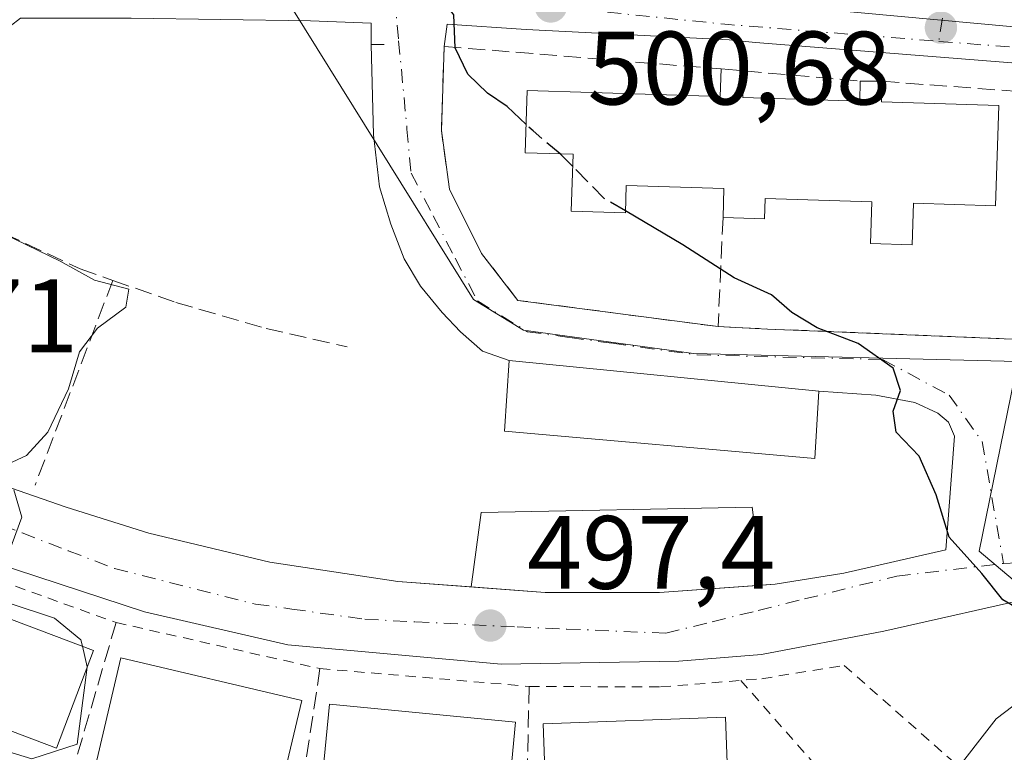
# Model space of a CAD drawing. Units: metres. Extents: x 645214 to 648681, y 4718386 to 4720772.
# Drawn here: x 647706 to 647800, y 4720197 to 4720267 of the extents above; entities that cross this region are included whole.
import ezdxf

# ---------------------------------------------------------------- set-up
doc = ezdxf.new("R2010")
doc.units = ezdxf.units.M
doc.header["$MEASUREMENT"] = 0
for name, pattern in [('DGN Style 2', [1.6480167562047852, 0.988810053722871, -0.6592067024819142]), ('DGN Style 3', [2.307223458686699, 1.648016756204785, -0.6592067024819142]), ('DGN Style 4', [2.6384748266838614, 1.318413404963828, -0.6592067024819142, 0.001648016756204785, -0.6592067024819142])]:
    doc.linetypes.add(name, pattern=pattern)
for name, color, linetype, lineweight in [('Alambrada', 7, 'DGN Style 2', 0), ('Curva de nivel maestra', 30, 'Continuous', 30), ('Curva de nivel maestra oculto', 30, 'DGN Style 3', 30), ('Curva de nivel normal', 30, 'Continuous', 0), ('Edificación Cxs', 1, 'Continuous', 13), ('Elemento construido', 1, 'Continuous', 0), ('Explanada', 7, 'Continuous', 0), ('Explanada Cxs', 7, 'Continuous', 0), ('Muro lineal', 1, 'DGN Style 3', 13), ('Núcleo urbano CxS', 7, 'Continuous', 0), ('Prado CxS', 92, 'Continuous', 0), ('Punto de cota en terreno', 7, 'Continuous', 0), ('Rótulo de punto de cota en terreno', 7, 'Continuous', 0), ('Valla', 7, 'DGN Style 2', 0), ('Vía urbana Cxs', 4, 'Continuous', 0), ('Vía urbana eje', 4, 'DGN Style 4', 0)]:
    doc.layers.add(name, color=color, linetype=linetype, lineweight=lineweight)
doc.styles.add('Style-Arial', font='txt')

# ---------------------------------------------------------------- blocks, each defined once
blk = doc.blocks.new('5PATER')
at = {"layer": 'Prado CxS', "linetype": 'Continuous', "lineweight": 0}
h = blk.add_hatch(color=51, dxfattribs=at)
edge = h.paths.add_edge_path()
edge.add_ellipse((0, 0), major_axis=(-0.1095731443231308, -0.1110710700762829), ratio=0.9994222409660322, start_angle=0, end_angle=360)
blk = doc.blocks.new('*U54')
at = {"layer": 'Vía urbana Cxs', "color": 4, "linetype": 'Continuous', "lineweight": 0}
for points in [[(647804.2202000003, 4720211.869100001, 501.7194000000018), (647788.8743000004, 4720208.429500001, 500.020399999994), (647777.1003999999, 4720206.180500001, 498.7611000000034), (647769.1628000002, 4720205.519099999, 499.0252000000037), (647752.0972999996, 4720205.2545, 498.3754999999946), (647731.5919000005, 4720207.1066, 497.0721999999951), (647717.8335999995, 4720210.2816, 496.8027000000002), (647701.2971000001, 4720215.705600001, 496.0100999999996), (647690.0524000004, 4720221.1295, 495.0075999999972), (647684.4960000003, 4720224.436799999, 494.8934000000008), (647680.2001999998, 4720226.780099999, 494.1490000000049), (647678.6801000005, 4720227.280099999, 493.8469999999944), (647677.4101, 4720227.030099999, 493.9245999999985), (647673.8701, 4720222.7301, 494.1181999999972), (647673.3640000002, 4720222.124399999, 493.9741000000067), (647659.6901000004, 4720205.7601, 492.2213999999949), (647652.0900999998, 4720196.4001, 491.8080999999948), (647651.8400999998, 4720195.380100001, 491.8163000000059), (647673.1601, 4720185.0601, 492.5426000000007), (647661.7401000002, 4720187.3101, 492.1821000000054), (647651.5301000001, 4720188.5101, 491.7805999999982), (647641.5632999997, 4720189.2467, 491.3677000000025), (647640.4200999998, 4720189.220100001, 491.3233000000037), (647608.8601000002, 4720190.370100001, 490.4318999999959)], [(647702.6200000001, 4720222.9816, 495.1612000000023), (647710.2929999996, 4720220.3358, 495.5915999999997), (647718.2303999999, 4720217.8222, 496.1049000000058), (647729.8721000003, 4720215.0441, 496.4159000000073), (647742.1753000002, 4720213.192, 497.3058000000019), (647756.3305000003, 4720212.1337, 498.1052000000054), (647767.3107000003, 4720212.1337, 498.4281000000047), (647778.4233999997, 4720212.927400001, 498.9146000000038), (647785.0378999999, 4720213.9858, 499.3331000000035), (647794.8274999997, 4720216.2347, 500.0290999999997), (647795.6445000004, 4720227.148700001, 501.0117999999929), (647795.0828, 4720228.498600001, 501.0546000000032), (647794.0509000003, 4720229.3717, 501.067200000005), (647791.8284, 4720230.4036, 500.8457000000053), (647788.0979000004, 4720231.117900001, 500.1382000000012), (647782.6129999999, 4720231.492500001, 499.4591999999975), (647752.8552000001, 4720234.4517, 498.8193000000028), (647750.3152000001, 4720235.3248, 498.6343999999954), (647748.2041999997, 4720237.1809, 498.6181999999972), (647746.4259000003, 4720239.055500001, 498.6836999999941), (647744.3620999996, 4720241.5955, 498.914499999999), (647742.7746000001, 4720244.2149, 499.1408999999985), (647741.5045999996, 4720247.548599999, 499.2130999999936), (647740.3934000004, 4720251.1205, 499.1947999999975), (647739.8377, 4720256.121099999, 499.7590000000055), (647739.6001000004, 4720264.8201, 499.8368000000046), (647739.6001000004, 4720266.850099999, 499.6184999999969), (647733.7801000001, 4720267.100099999, 499.2035000000033), (647716.5602000002, 4720267.350099999, 498.304999999993)], [(647808.4201999997, 4720262.460100001, 504.0234000000055), (647776.5201000003, 4720264.9901, 502.3935000000056), (647773.9901999999, 4720265.2501, 502.459400000007), (647754.5000999998, 4720266.2601, 501.4875000000029), (647746.9001000002, 4720266.770099999, 501.4765000000043), (647746.6201, 4720264.630100001, 503.6432999999961), (647746.3501000004, 4720256.550100001, 505.5703999999969), (647747.1201, 4720250.9001, 500.8706999999995), (647750.2202000003, 4720244.720100001, 499.8515000000043), (647753.7100999998, 4720240.220100001, 499.5032999999967), (647772.9401000004, 4720237.690099999, 500.875), (647777.6901000004, 4720237.460100001, 500.9900999999954), (647780.9710999997, 4720237.326500001, 500.7001000000019), (647802.0000999998, 4720236.470100001, 504.1704000000027)]]:
    blk.add_polyline3d(points, dxfattribs=at)

msp = doc.modelspace()

# ---------------------------------------------------------------- linework, layer by layer
at = {"layer": 'Alambrada', "color": 7, "linetype": 'DGN Style 2', "lineweight": 0}
msp.add_polyline3d([(647734.6901000004, 4720204.8201, 498.5359999999928), (647754.7801000001, 4720203.110099999, 499.2780999999959), (647767.4200999998, 4720203.050100001, 499.6705999999977), (647777.1501000002, 4720203.850099999, 498.946100000001), (647785.0601000005, 4720205.130100001, 499.3147000000026), (647795.4801000003, 4720195.9101, 499.9753000000055), (647794.0301000001, 4720194.860099999, 499.6719000000012), (647791.2401000002, 4720192.880100001, 498.9389999999985), (647773.9600999998, 4720175.550100001, 498.0938000000024), (647740.8501000004, 4720172.4101, 495.4045999999944), (647719.7301000003, 4720178.5101, 494.8193000000028), (647697.8201000001, 4720183.6501, 493.8882000000012), (647669.5301000001, 4720195.710100001, 493.110799999995), (647656.7200999996, 4720198.970100001, 492.0050000000047), (647666.0900999998, 4720210.5001, 493.2060999999958), (647673.8101000005, 4720220.3301, 494.9256000000024), (647678.3101000005, 4720225.1601, 494.923299999995), (647696.1401000004, 4720216.090100001, 496.5258999999933), (647715.1001000004, 4720209.2501, 497.5678999999946), (647734.6901000004, 4720204.8201, 498.5359999999928)], dxfattribs=at)
at = {"layer": 'Curva de nivel maestra', "color": 30, "linetype": 'Continuous', "lineweight": 30, "elevation": 500, "flags": 128}
for points in [[(647754.4912999999, 4720257.131300001), (647752.6600000003, 4720258.860099999), (647750.7699999996, 4720260.120100001), (647748.9000000004, 4720261.960100001), (647747.6799999997, 4720264.4801), (647747.5599999997, 4720267.6801), (647744.6799999997, 4720271.530099999), (647737.9199999999, 4720276.1501), (647735.9400000004, 4720282.530099999), (647735.0899999999, 4720285.300100001), (647734.9201999997, 4720285.408)], [(647758.9713000003, 4720253.085200001), (647757.8399999999, 4720254.2301), (647757.7598000001, 4720254.2981)], [(647803.3899999997, 4720209.630100001), (647800.3099999997, 4720211.420100001), (647798.2800000003, 4720213.970100001), (647795.1299999999, 4720217.450099999), (647793.8899999997, 4720221.520099999), (647792.2699999996, 4720225.2301), (647790.0599999997, 4720227.5601), (647789.7599999999, 4720229.5601), (647790.4800000006, 4720231.5601), (647789.7599999999, 4720233.690099999), (647786.4000000004, 4720236.0701), (647782.4699999997, 4720237.590100001), (647780.0300000003, 4720239.050100001), (647778.0599999997, 4720240.7501), (647774.4900000002, 4720242.370100001), (647769.5599999997, 4720245.550100001), (647764.0367000002, 4720248.8159)]]:
    msp.add_lwpolyline(points, dxfattribs=at)
at = {"layer": 'Curva de nivel maestra oculto', "color": 30, "linetype": 'DGN Style 3', "lineweight": 30, "elevation": 500, "flags": 128}
for points in [[(647757.7598000001, 4720254.2981), (647755.1600000003, 4720256.5001), (647754.4912999999, 4720257.131300001)], [(647764.0367000002, 4720248.8159), (647762, 4720250.020099999), (647758.9713000003, 4720253.085200001)]]:
    msp.add_lwpolyline(points, dxfattribs=at)
at = {"layer": 'Curva de nivel normal', "color": 30, "linetype": 'Continuous', "lineweight": 0, "elevation": 495, "flags": 128}
for points in [[(647704.7000000002, 4720224.4801), (647706.5, 4720225.3101), (647708.5499999998, 4720227.5601), (647710.54, 4720231.700099999), (647711.5999999996, 4720235.280099999), (647713.3200000003, 4720237.5601), (647716.04, 4720239.550100001), (647716.3300000001, 4720241.290100001), (647713.0199999996, 4720242.1601), (647709.7400000002, 4720244.0001), (647703.2300000006, 4720247.140100001)], [(647704.75, 4720215.880100001), (647706.04, 4720219.370100001), (647705.2800000003, 4720222.0101)], [(647711.8669999996, 4720206.966499999), (647711.7199999997, 4720207.600099999), (647709.1699999999, 4720209.6601), (647704.8200000003, 4720211.120100001)], [(647712.3256000001, 4720204.989), (647711.8669999996, 4720206.966499999)], [(647696.9699999997, 4720191.920100001), (647690.8200000003, 4720197.0801), (647690.4500000002, 4720199.460100001), (647692.3799999999, 4720200.7301), (647694.2000000002, 4720199.5701), (647695.79, 4720198.850099999), (647701.0099999999, 4720199.4001), (647703.7000000002, 4720197.1501), (647707.0199999996, 4720196.1601), (647711.3499999996, 4720197.5601), (647712.3300000001, 4720204.970100001), (647712.3256000001, 4720204.989)]]:
    msp.add_lwpolyline(points, dxfattribs=at)
at = {"layer": 'Edificación Cxs', "color": 1, "linetype": 'Continuous', "lineweight": 13, "elevation": 506.2645000000046, "flags": 128}
msp.add_lwpolyline([(647775.4600999998, 4720262.270099999), (647775.3101000005, 4720259.720100001), (647786.5500999996, 4720259.360099999), (647786.6001000004, 4720261.300100001), (647788.6901000004, 4720261.280099999), (647788.6401000004, 4720259.300100001), (647799.9101, 4720258.940099999), (647799.6001000004, 4720249.3201), (647791.7301000003, 4720249.550100001), (647791.6001000004, 4720245.5601), (647787.5900999998, 4720245.670100001), (647787.7100999998, 4720249.6801), (647777.4600999998, 4720250.0001), (647777.3901000004, 4720248.050100001), (647773.4200999998, 4720248.1801), (647773.5000999998, 4720250.970100001), (647764.1201, 4720251.2601), (647764.0301000001, 4720248.620100001), (647758.8300999999, 4720248.790100001), (647759.0100999996, 4720254.2601), (647754.4001000002, 4720254.4001), (647754.6001000004, 4720260.380100001), (647773.1401000004, 4720259.800100001), (647773.2301000003, 4720262.460100001)], close=True, dxfattribs=at)
at = {"layer": 'Edificación Cxs', "color": 1, "linetype": 'Continuous', "lineweight": 13, "extrusion": (0.07127135024050348, -0.006072446931543803, 0.9974384793174762), "elevation": 18006.01098557728, "flags": 128}
msp.add_lwpolyline([(4758214.370350313, -244048.9549334517), (4758214.370350313, -244051.1987605947)], dxfattribs=at)
at = {"layer": 'Edificación Cxs', "color": 1, "linetype": 'Continuous', "lineweight": 13, "extrusion": (-0.07276639268254458, 0.0006963291697368433, 0.9973487690981813), "elevation": -43348.0651020918, "flags": 128}
msp.add_lwpolyline([(-4726243.822176266, 601028.07971346), (-4726243.822176266, 601030.1753652082)], dxfattribs=at)
at = {"layer": 'Edificación Cxs', "color": 1, "linetype": 'Continuous', "lineweight": 13}
for points in [[(647773.4200999998, 4720248.1801, 503.798299999995), (647773.5000999998, 4720250.970100001, 505.376900000003), (647764.1201, 4720251.2601, 506.2645000000048), (647764.0301000001, 4720248.620100001, 504.7687000000006), (647758.8300999999, 4720248.790100001, 501.7473999999929), (647759.0100999996, 4720254.2601, 504.9042000000045), (647754.4001000002, 4720254.4001, 503.287599999996), (647754.6001000004, 4720260.380100001, 504.3659999999945), (647773.1401000004, 4720259.800100001, 504.9594999999972), (647773.2301000003, 4720262.460100001, 503.1704000000027)], [(647775.4600999998, 4720262.270099999, 503.0099000000046), (647775.3101000005, 4720259.720100001, 504.4793999999966), (647786.5500999996, 4720259.360099999, 504.3840999999957), (647786.6001000004, 4720261.300100001, 503.5083000000013)], [(647788.6901000004, 4720261.280099999, 503.6607999999979), (647788.6401000004, 4720259.300100001, 504.5771999999997), (647799.9101, 4720258.940099999, 504.5136000000057), (647799.6001000004, 4720249.3201, 504.1750000000029), (647791.7301000003, 4720249.550100001, 504.6518000000069), (647791.6001000004, 4720245.5601, 502.8328000000038), (647787.5900999998, 4720245.670100001, 503.6196999999956), (647787.7100999998, 4720249.6801, 504.9897999999957), (647777.4600999998, 4720250.0001, 503.4389999999985), (647777.3901000004, 4720248.050100001, 502.1313999999985), (647773.4200999998, 4720248.1801, 503.798299999995)], [(647712.9200999998, 4720206.5701, 499.2939999999944), (647709.3901000004, 4720197.1801, 499.0872999999993), (647692.6801000005, 4720203.470100001, 498.9394999999931), (647696.2100999998, 4720212.860099999, 498.7415000000037), (647712.9200999998, 4720206.5701, 499.2939999999944)], [(647732.9401000004, 4720201.7601, 500.3907000000036), (647730.6201, 4720191.9301, 499.8754999999946), (647713.2600999996, 4720196.020099999, 498.8646000000008), (647715.5701000001, 4720205.850099999, 499.5840999999928), (647732.9401000004, 4720201.7601, 500.3907000000036)], [(647753.4901000002, 4720199.670100001, 501.5046000000002), (647752.5401, 4720189.770099999, 500.672900000005), (647734.6401000004, 4720191.5101, 500.4899000000005), (647735.6001000004, 4720201.4001, 500.5715999999957), (647753.4901000002, 4720199.670100001, 501.5046000000002)], [(647765.0272000004, 4720190.122, 502.0476000000053), (647756.4901000002, 4720189.8101, 501.6150000000052), (647756.1401000004, 4720199.520099999, 501.8567000000039), (647773.6401000004, 4720200.1601, 501.5372000000062), (647774.0100999996, 4720190.450099999, 501.4407999999967)]]:
    msp.add_polyline3d(points, dxfattribs=at)
for points in [[(647712.9200999998, 4720206.5701, 499.2939999999944), (647709.3901000004, 4720197.1801, 499.2939999999944), (647692.6801000005, 4720203.470100001, 499.2939999999944), (647696.2100999998, 4720212.860099999, 499.2939999999944)], [(647732.9401000004, 4720201.7601, 500.3907000000036), (647730.6201, 4720191.9301, 500.3907000000036), (647713.2600999996, 4720196.020099999, 500.3907000000036), (647715.5701000001, 4720205.850099999, 500.3907000000036)], [(647753.4901000002, 4720199.670100001, 501.5046000000002), (647752.5401, 4720189.770099999, 501.5046000000002), (647734.6401000004, 4720191.5101, 501.5046000000002), (647735.6001000004, 4720201.4001, 501.5046000000002)], [(647774.0100999996, 4720190.450099999, 501.8567000000039), (647756.4901000002, 4720189.8101, 501.8567000000039), (647756.1401000004, 4720199.520099999, 501.8567000000039), (647773.6401000004, 4720200.1601, 501.8567000000039)]]:
    msp.add_3dface(points, dxfattribs=at)
at = {"layer": 'Elemento construido', "color": 1, "linetype": 'Continuous', "lineweight": 0}
for points in [[(647714.0201000003, 4720271.8301, 498.2838999999949), (647729.7200999996, 4720271.5701, 499.8705000000046), (647755.0301000001, 4720270.5601, 503.4008000000031), (647779.3400999998, 4720268.530099999, 502.4245999999985), (647801.3701, 4720266.5101, 503.8873000000021), (647820.6101000002, 4720265.2401, 505.6505999999936), (647842.1300999997, 4720263.210100001, 506.0014999999985), (647859.6001000004, 4720261.950099999, 507.016499999998), (647868.2100999998, 4720261.690099999, 508.0369999999967), (647869.2200999996, 4720262.450099999, 508.0161999999983), (647871.2500999998, 4720281.690099999, 507.9688000000024), (647847.4501, 4720284.4801, 508.6223000000027), (647848.2100999998, 4720291.3201, 508.9792000000016), (647887.4501, 4720286.2501, 510.7929000000004), (647887.6401000004, 4720287.5801, 511.6536999999954)], [(647740.8701, 4720264.8201, 500.0948000000063), (647739.6001000004, 4720264.8201, 499.8368000000046), (647739.6001000004, 4720266.850099999, 499.6184999999969), (647733.7801000001, 4720267.100099999, 499.2035000000033), (647716.5601000005, 4720267.350099999, 498.304999999993), (647705.9301000005, 4720267.350099999, 497.4361000000063), (647704.9200999998, 4720266.590100001, 497.3733999999968), (647696.0601000005, 4720254.950099999, 496.2805999999982), (647694.2301000003, 4720252.270099999, 496.070000000007), (647691.2401000002, 4720247.860099999, 495.350900000005), (647685.4200999998, 4720238.7401, 495.2663999999932), (647682.1300999997, 4720233.170100001, 494.3108000000066), (647682.1300999997, 4720231.6601, 494.0690000000032), (647682.3800999997, 4720231.1501, 494.0368000000017)], [(647808.4200999998, 4720262.460100001, 504.0234000000055), (647776.5201000003, 4720264.9901, 502.3935000000056), (647773.9901000002, 4720265.2501, 502.459400000007), (647754.5000999998, 4720266.2601, 501.4875000000029), (647746.9001000002, 4720266.770099999, 501.4765000000043), (647746.6201, 4720264.630100001, 503.6432999999961)]]:
    msp.add_polyline3d(points, dxfattribs=at)
at = {"layer": 'Explanada', "color": 7, "linetype": 'Continuous', "lineweight": 0}
for points in [[(647782.6129999999, 4720231.492500001, 499.4591999999975), (647782.2505000001, 4720225.005999999, 500.4891999999964), (647752.4055000005, 4720227.651900001, 498.108699999997), (647752.8552000001, 4720234.4517, 498.8193000000028), (647782.6129999999, 4720231.492500001, 499.4591999999975)], [(647767.3107000003, 4720212.1337, 498.4281000000047), (647756.3305000003, 4720212.1337, 498.1052000000054), (647749.2255999995, 4720212.664899999, 497.5598000000027), (647750.1830000002, 4720219.8202, 497.6517000000022), (647776.2180000005, 4720220.349400001, 499.165599999993), (647777.1853, 4720212.839000001, 498.8834999999963), (647767.3107000003, 4720212.1337, 498.4281000000047)]]:
    msp.add_polyline3d(points, dxfattribs=at)
at = {"layer": 'Explanada Cxs', "color": 7, "linetype": 'Continuous', "lineweight": 0}
msp.add_polyline3d([(647767.3107000003, 4720212.1337, 498.4281000000047), (647756.3305000003, 4720212.1337, 498.1052000000054), (647749.2255999995, 4720212.664899999, 497.5598000000027), (647750.1830000002, 4720219.8202, 497.6517000000022), (647776.2180000005, 4720220.349400001, 499.165599999993), (647777.1853, 4720212.839000001, 498.8834999999963)], close=True, dxfattribs=at)
msp.add_3dface([(647782.6129999999, 4720231.492500001, 499.4591999999975), (647782.2505000001, 4720225.005999999, 500.4891999999964), (647752.4055000005, 4720227.651900001, 498.108699999997), (647752.8552000001, 4720234.4517, 498.8193000000028)], dxfattribs=at)
at = {"layer": 'Muro lineal', "color": 1, "linetype": 'DGN Style 3', "lineweight": 13, "extrusion": (-0.0443589820177204, 0.00386249663261151, 0.9990081890725995), "elevation": -10000.15185350744, "flags": 128}
msp.add_lwpolyline([(-4758660.84215922, 235661.1646405301), (-4758660.84215922, 235672.3578930766)], dxfattribs=at)
at = {"layer": 'Muro lineal', "color": 1, "linetype": 'DGN Style 3', "lineweight": 13, "extrusion": (-0.07523719942812397, -0.9971447032937829, 0.006465641141178177), "elevation": -4755518.084548292, "flags": 128}
msp.add_lwpolyline([(290805.9004664936, 31251.78741119545), (290821.1232116895, 31252.2696357452), (290837.2379485491, 31254.5472688833), (290838.5118726699, 31253.90335542392)], dxfattribs=at)
at = {"layer": 'Muro lineal', "color": 1, "linetype": 'DGN Style 3', "lineweight": 13, "extrusion": (-0.01225877724456717, -0.2679053613516798, 0.9633672403291977), "elevation": -1272035.361643303, "flags": 128}
msp.add_lwpolyline([(431333.6198964632, 4571239.535007342), (431333.6198964631, 4571228.634723726)], dxfattribs=at)
at = {"layer": 'Muro lineal', "color": 1, "linetype": 'DGN Style 3', "lineweight": 13, "extrusion": (-0.02169654676199349, -0.05729517040809357, 0.9981214972669973), "elevation": -284004.1511796587, "flags": 128}
msp.add_lwpolyline([(-1065883.627290883, 4635024.733457725), (-1065883.627290883, 4635003.628637209)], dxfattribs=at)
at = {"layer": 'Muro lineal', "color": 1, "linetype": 'DGN Style 3', "lineweight": 13, "extrusion": (-0.04997801089401813, -0.9961564894372181, 0.07193362898669335), "elevation": -4734433.779980008, "flags": 128}
msp.add_lwpolyline([(410438.4003812932, 341951.7309779344), (410443.1559392092, 341951.8463768845), (410467.4850080736, 341955.0349371018)], dxfattribs=at)
at = {"layer": 'Muro lineal', "color": 1, "linetype": 'DGN Style 3', "lineweight": 13, "extrusion": (-0.02503440676896712, -0.08549486084263802, 0.9960240495325523), "elevation": -419273.2066770625, "flags": 128}
msp.add_lwpolyline([(-704849.323539106, 4693325.886029028), (-704849.323539106, 4693301.270143703)], dxfattribs=at)
at = {"layer": 'Muro lineal', "color": 1, "linetype": 'DGN Style 3', "lineweight": 13, "extrusion": (-0.01169845004153137, -0.07710776743752554, 0.9969541305734313), "elevation": -371044.92991362, "flags": 128}
msp.add_lwpolyline([(-67620.14536334865, 4749489.15115287), (-67620.14536334865, 4749464.60958821)], dxfattribs=at)
at = {"layer": 'Muro lineal', "color": 1, "linetype": 'DGN Style 3', "lineweight": 13, "extrusion": (-0.001205579308282069, -0.0604511910022872, 0.9981704263726394), "elevation": -285624.454904019, "flags": 128}
msp.add_lwpolyline([(553509.6141987817, 4723552.654810681), (553509.6141987815, 4723528.034881155)], dxfattribs=at)
at = {"layer": 'Muro lineal', "color": 1, "linetype": 'DGN Style 3', "lineweight": 13}
for points in [[(647772.9401000004, 4720237.690099999, 500.875), (647753.7100999998, 4720240.220100001, 499.5032999999967), (647750.2200999996, 4720244.720100001, 499.8515000000043), (647747.1201, 4720250.9001, 500.8706999999995), (647746.3501000004, 4720256.550100001, 505.5703999999969), (647746.6201, 4720264.630100001, 503.6432999999961), (647773.2301000003, 4720262.460100001, 503.1704000000027)], [(647694.2301000003, 4720252.270099999, 496.070000000007), (647704.3201000001, 4720246.6601, 496.1667000000016), (647711.6401000004, 4720243.2401, 496.5504999999976), (647714.7801000001, 4720242.140100001, 497.0342999999993)], [(647714.7801000001, 4720242.140100001, 497.0342999999993), (647720.8501000004, 4720240.020099999, 497.5163999999932), (647729.5100999996, 4720237.5101, 497.8150000000023), (647737.3000999996, 4720235.7501, 498.006899999993)]]:
    msp.add_polyline3d(points, dxfattribs=at)
at = {"layer": 'Núcleo urbano CxS', "color": 7, "linetype": 'Continuous', "lineweight": 0}
for points in [[(647786.1514999997, 4720182.5759, 498.1123999999982), (647799.6719000004, 4720199.992500001, 499.2225999999937), (647808.8551000003, 4720206.971899999, 500.0467999999965), (647798.0377000002, 4720216.1097, 499.9149999999936), (647801.7319, 4720234.3411, 500.8166000000056), (647770.5657000003, 4720235.1231, 499.1049000000058), (647754.2599, 4720237.3475, 498.5417000000016), (647749.4429000001, 4720240.312899999, 498.547900000005), (647730.9209000003, 4720270.061699999, 499.0360999999976), (647712.7549000002, 4720271.0897, 497.8083000000043), (647705.9435000002, 4720273.817700001, 497.1923999999999), (647708.9156999999, 4720277.9345, 497.4720999999991), (647714.1763000004, 4720285.221100001, 498.0822999999946), (647731.4649, 4720309.170100001, 500.7739000000002), (647731.9439000003, 4720309.699300001, 500.8191999999981), (647736.9807000002, 4720315.263499999, 501.2798999999941), (647742.4543000003, 4720321.310699999, 502.0310000000027), (647747.9062999999, 4720323.592300001, 502.5285000000004), (647759.9401000004, 4720319.078700001, 503.1959000000061), (647771.8470999999, 4720314.6143, 503.8837000000058), (647782.9924999997, 4720314.7777, 504.7676999999967), (647794.9159000004, 4720311.640500001, 504.8616000000038), (647809.4398999996, 4720307.814900001, 505.9835000000021)], [(647665.6823000005, 4720188.7775, 492.264599999995), (647651.5815000003, 4720198.1779, 491.6545000000042), (647658.5083, 4720207.8257, 491.9744000000064), (647668.6511000004, 4720220.442100001, 492.7964999999967), (647684.4839000005, 4720243.4483, 494.6879999999946), (647692.4003, 4720254.8279, 495.5461000000069), (647699.0796999997, 4720266.949300001, 496.5718999999954), (647705.7326999997, 4720273.952299999, 497.1766999999964), (647705.9435000002, 4720273.817700001, 497.1923999999999), (647712.7549000002, 4720271.0897, 497.8083000000043), (647730.9209000003, 4720270.061699999, 499.0360999999976), (647749.4429000001, 4720240.312899999, 498.547900000005), (647754.2599, 4720237.3475, 498.5417000000016), (647770.5657000003, 4720235.1231, 499.1049000000058), (647801.7319, 4720234.3411, 500.8166000000056), (647798.0377000002, 4720216.1097, 499.9149999999936), (647808.8551000003, 4720206.971899999, 500.0467999999965), (647799.6719000004, 4720199.992500001, 499.2225999999937), (647786.1514999997, 4720182.5759, 498.1123999999982)], [(647705.9435000002, 4720273.817700001, 497.1923999999999), (647712.7549000002, 4720271.0897, 497.8083000000043), (647730.9209000003, 4720270.061699999, 499.0360999999976), (647749.4429000001, 4720240.312899999, 498.547900000005), (647754.2599, 4720237.3475, 498.5417000000016), (647770.5657000003, 4720235.1231, 499.1049000000058), (647801.7319, 4720234.3411, 500.8166000000056), (647798.0377000002, 4720216.1097, 499.9149999999936), (647808.8551000003, 4720206.971899999, 500.0467999999965), (647799.6719000004, 4720199.992500001, 499.2225999999937), (647786.1514999997, 4720182.5759, 498.1123999999982), (647779.0697, 4720173.454299999, 497.5166000000027), (647779.1061000006, 4720172.757900001, 497.4588999999978), (647779.7166999998, 4720161.227499999, 496.9109999999928), (647792.2871000003, 4720161.895500001, 497.3733999999968), (647795.8916999997, 4720155.780099999, 496.6566000000021)]]:
    msp.add_polyline3d(points, dxfattribs=at)
at = {"layer": 'Valla', "color": 7, "linetype": 'DGN Style 2', "lineweight": 0}
msp.add_polyline3d([(647775.1226000005, 4720203.6834, 499.4122999999963), (647785.6807000004, 4720191.696000001, 498.7090999999928), (647771.2873999998, 4720178.466800001, 498.0632000000041), (647766.1015, 4720178.360900001, 498.1203999999998), (647754.2901, 4720178.540100001, 497.789499999999)], dxfattribs=at)
at = {"layer": 'Vía urbana Cxs', "color": 4, "linetype": 'Continuous', "lineweight": 0, "extrusion": (-0.06615901493556453, 0.1066862452447529, 0.9920892247264519), "elevation": 461229.3990433975, "flags": 128}
msp.add_lwpolyline([(-3038146.937042038, -3641070.919612578), (-3038148.006887752, -3641072.658573485), (-3038143.192489695, -3641075.96443137)], dxfattribs=at)
at = {"layer": 'Vía urbana Cxs', "color": 4, "linetype": 'Continuous', "lineweight": 0, "extrusion": (-0.02128816837366183, 0.002116955818365062, 0.99977114000423), "elevation": -3298.238919227142, "flags": 128}
msp.add_lwpolyline([(-4761165.454458379, 177483.9227804532), (-4761165.454458379, 177454.0113612713)], dxfattribs=at)
at = {"layer": 'Vía urbana Cxs', "color": 4, "linetype": 'Continuous', "lineweight": 0, "extrusion": (-0.02483557227589264, 0.5349280484501598, 0.8445325199961411), "elevation": 2509307.131827385, "flags": 128}
msp.add_lwpolyline([(-865965.853739823, -3956446.355889384), (-865972.926358757, -3956445.337410109), (-865983.8947436832, -3956444.734427055)], dxfattribs=at)
at = {"layer": 'Vía urbana Cxs', "color": 4, "linetype": 'Continuous', "lineweight": 0, "extrusion": (-0.04583576848119602, -0.003273850840613718, 0.9989436241492368), "elevation": -44646.28137212917, "flags": 128}
msp.add_lwpolyline([(-4662067.975956381, 981394.0194908471), (-4662067.975956381, 981403.9297159913)], dxfattribs=at)
at = {"layer": 'Vía urbana Cxs', "color": 4, "linetype": 'Continuous', "lineweight": 0}
for points in [[(647733.7801000001, 4720267.100099999, 499.2035000000033), (647716.5602000002, 4720267.350099999, 498.304999999993), (647705.9302000003, 4720267.350099999, 497.4361000000063), (647704.9200999998, 4720266.590100001, 497.3733999999968), (647702.2844000002, 4720263.1273, 497.2975000000006), (647696.0602000002, 4720254.950099999, 496.2805999999982), (647694.2301000003, 4720252.270099999, 496.070000000007)], [(647869.1447000002, 4720212.8301, 505.1800999999978), (647884.1201, 4720211.3101, 504.9155000000028), (647891.4702000003, 4720211.0601, 504.866200000004), (647892.7301000003, 4720211.5701, 504.8666999999987), (647894.0000999998, 4720212.8301, 504.877999999997), (647894.7600999996, 4720214.600099999, 504.9207000000025), (647894.5102000004, 4720215.870100001, 505.164300000004), (647892.2301000003, 4720220.170100001, 505.6809999999969), (647881.8501000004, 4720237.6501, 507.3806000000041), (647876.5176999997, 4720249.151000001, 507.450800000006), (647873.7500999998, 4720255.120100001, 507.4459000000061), (647871.7202000003, 4720257.140100001, 507.463699999993), (647869.7057999996, 4720257.6908, 507.521900000007), (647868.9401000004, 4720257.9001, 507.581600000005), (647864.8865, 4720257.9001, 507.0877000000037), (647862.3501000004, 4720257.9001, 506.5749999999971), (647842.3501000004, 4720259.670100001, 506.9241000000038), (647839.5701000001, 4720259.670100001, 506.4182000000001), (647808.4201999997, 4720262.460100001, 504.0234000000055), (647776.5201000003, 4720264.9901, 502.3935000000056), (647773.9901999999, 4720265.2501, 502.459400000007), (647754.5000999998, 4720266.2601, 501.4875000000029), (647746.9001000002, 4720266.770099999, 501.4765000000043), (647746.6201, 4720264.630100001, 503.6432999999961)], [(647752.8552000001, 4720234.4517, 498.8193000000028), (647750.3152000001, 4720235.3248, 498.6343999999954), (647748.2041999997, 4720237.1809, 498.6181999999972), (647746.4259000003, 4720239.055500001, 498.6836999999941), (647744.3620999996, 4720241.5955, 498.914499999999), (647742.7746000001, 4720244.2149, 499.1408999999985), (647741.5045999996, 4720247.548599999, 499.2130999999936), (647740.3934000004, 4720251.1205, 499.1947999999975), (647739.8377, 4720256.121099999, 499.7590000000055), (647739.6001000004, 4720264.8201, 499.8368000000046)], [(647746.6201, 4720264.630100001, 503.6432999999961), (647746.3501000004, 4720256.550100001, 505.5703999999969), (647747.1201, 4720250.9001, 500.8706999999995), (647750.2202000003, 4720244.720100001, 499.8515000000043), (647753.7100999998, 4720240.220100001, 499.5032999999967), (647772.9401000004, 4720237.690099999, 500.875)], [(647772.9401000004, 4720237.690099999, 500.875), (647777.6901000004, 4720237.460100001, 500.9900999999954), (647780.9710999997, 4720237.326500001, 500.7001000000019), (647802.0000999998, 4720236.470100001, 504.1704000000027)], [(647777.1853, 4720212.839000001, 498.8834999999963), (647778.4233999997, 4720212.927400001, 498.9146000000038), (647785.0378999999, 4720213.9858, 499.3331000000035), (647794.8274999997, 4720216.2347, 500.0290999999997), (647795.6445000004, 4720227.148700001, 501.0117999999929), (647795.0828, 4720228.498600001, 501.0546000000032), (647794.0509000003, 4720229.3717, 501.067200000005), (647791.8284, 4720230.4036, 500.8457000000053), (647788.0979000004, 4720231.117900001, 500.1382000000012), (647782.6129999999, 4720231.492500001, 499.4591999999975)], [(647682.3800999997, 4720231.1501, 494.0368000000017), (647687.1418000003, 4720228.6702, 494.1910999999964), (647688.4648000002, 4720229.993100001, 494.3812000000034), (647695.6085999999, 4720226.421200001, 495.0265000000073), (647702.6200000001, 4720222.9816, 495.1612000000023), (647710.2929999996, 4720220.3358, 495.5915999999997), (647718.2303999999, 4720217.8222, 496.1049000000058), (647729.8721000003, 4720215.0441, 496.4159000000073), (647742.1753000002, 4720213.192, 497.3058000000019), (647749.2255999995, 4720212.664899999, 497.5598000000027)], [(647902.7461999999, 4720201.596999999, 503.3788000000059), (647902.5327000003, 4720202.806500001, 503.3065999999963), (647902.3210000005, 4720204.1823, 503.4015000000073), (647900.5218000002, 4720205.240599999, 503.5752000000066), (647898.5109999999, 4720205.5581, 503.7051999999967), (647892.6901000004, 4720205.7698, 503.7679000000062), (647881.3658999996, 4720206.1931, 503.5188999999955), (647867.7043000003, 4720207.4584, 503.4266999999964), (647841.7303999999, 4720209.830499999, 503.8515999999945), (647821.6865999997, 4720211.372300001, 501.429999999993), (647804.2202000003, 4720211.869100001, 501.7194000000018), (647788.8743000004, 4720208.429500001, 500.020399999994), (647777.1003999999, 4720206.180500001, 498.7611000000034), (647769.1628000002, 4720205.519099999, 499.0252000000037), (647752.0972999996, 4720205.2545, 498.3754999999946), (647731.5919000005, 4720207.1066, 497.0721999999951), (647717.8335999995, 4720210.2816, 496.8027000000002), (647701.2971000001, 4720215.705600001, 496.0100999999996), (647690.0524000004, 4720221.1295, 495.0075999999972), (647684.4960000003, 4720224.436799999, 494.8934000000008), (647680.2001999998, 4720226.780099999, 494.1490000000049)]]:
    msp.add_polyline3d(points, dxfattribs=at)
at = {"layer": 'Vía urbana eje', "color": 4, "linetype": 'DGN Style 4', "lineweight": 0, "extrusion": (-0.09218874174761432, -0.6302410373163841, 0.7709069144698081), "elevation": -3034236.166211256, "flags": 128}
msp.add_lwpolyline([(-42252.52769454429, 3673166.10605922), (-42235.32772319356, 3673167.087772286), (-42215.13978414272, 3673168.803454419)], dxfattribs=at)
at = {"layer": 'Vía urbana eje', "color": 4, "linetype": 'DGN Style 4', "lineweight": 0}
for points in [[(647801.1001000004, 4720310.880100001, 506.0267000000022), (647799.8300999999, 4720302.5001, 506.3714999999939), (647797.7701000003, 4720288.9801, 505.4337999999989), (647794.1552999998, 4720265.1163, 503.2321999999986)], [(647741.8601000002, 4720269.4101, 500.2220999999991), (647742.2500999998, 4720265.170100001, 500.2900999999983), (647743.0500999996, 4720256.690099999, 501.4358999999968), (647743.4401000004, 4720252.450099999, 499.5133999999962), (647745.5701000001, 4720248.350099999, 500.0601000000024), (647747.6901000004, 4720244.2601, 499.4131999999955), (647749.8101000005, 4720240.1601, 499.0053000000044), (647754.6300999997, 4720237.200099999, 499.1111999999994), (647758.7100999998, 4720236.640100001, 499.3751000000047), (647762.7801000001, 4720236.090100001, 499.3714000000036), (647770.9401000004, 4720234.970100001, 499.8274999999995), (647788.7500999998, 4720234.530099999, 500.6261999999988), (647795.1355, 4720231.109300001, 501.0519999999961), (647798.3104999998, 4720226.6643, 501.3022999999957), (647800.3624999998, 4720214.926700001, 501.0602999999974)], [(647794.1552999998, 4720265.1163, 503.2321999999986), (647812.8432999998, 4720263.6373, 505.2590999999957), (647826.6501000002, 4720262.6601, 504.8793000000006), (647840.7801000001, 4720261.450099999, 506.048299999995), (647854.9001000002, 4720260.2501, 506.750199999995), (647867.2001, 4720259.2601, 507.7504000000045), (647870.0800999999, 4720259.0601, 507.625199999995)], [(647678.7500999998, 4720231.700099999, 494.2036999999983), (647681.7401000002, 4720229.9301, 493.9872000000032), (647684.7301000003, 4720228.170100001, 494.0258999999933), (647687.7200999996, 4720226.4001, 494.1852000000072), (647691.2001, 4720224.700099999, 494.4521999999997), (647698.1601, 4720221.280099999, 494.8957999999984), (647701.6300999997, 4720219.5701, 495.0666999999958), (647706.0701000001, 4720217.860099999, 495.1937999999937), (647710.5000999998, 4720216.1501, 495.4925999999978), (647714.9401000004, 4720214.440099999, 495.7789000000049), (647728.4901000002, 4720211.020099999, 496.4535999999935), (647731.9901000002, 4720210.540100001, 496.6371999999974), (647738.9901000002, 4720209.5601, 497.0736000000034), (647743.8701, 4720209.3101, 497.2177999999985), (647753.6401000004, 4720208.8301, 497.7100999999967), (647758.4001000002, 4720208.620100001, 497.9538999999932), (647767.9200999998, 4720208.220100001, 498.3127999999998), (647772.3601000002, 4720209.3201, 498.6579999999958), (647776.8000999996, 4720210.4101, 498.7768000000069), (647781.2301000003, 4720211.5101, 498.949099999998), (647790.1101000002, 4720213.710100001, 499.5944000000018), (647800.3624999998, 4720214.926700001, 501.0602999999974)], [(647800.3624999998, 4720214.926700001, 501.0602999999974), (647804.0122999996, 4720215.048400001, 501.6833999999944), (647838.5491000004, 4720213.51, 503.6342000000004), (647840.0800999999, 4720213.390100001, 503.6594000000041), (647845.0500999996, 4720213.0101, 503.6352999999945), (647850.0301000001, 4720212.620100001, 503.4070000000065), (647855.0000999998, 4720212.2401, 503.4799000000058), (647859.9801000003, 4720211.850099999, 503.766300000003), (647869.9301000005, 4720211.090100001, 504.7363000000041), (647874.9101, 4720210.700099999, 505.0182999999961), (647879.8901000004, 4720210.3201, 504.5354999999981), (647884.8601000002, 4720209.9301, 504.5029000000068), (647889.8400999998, 4720209.550100001, 504.4608000000007), (647894.8101000005, 4720209.1601, 504.0381000000052), (647899.7901, 4720208.780099999, 503.7446000000054), (647904.7701000003, 4720208.390100001, 503.7321999999986)]]:
    msp.add_polyline3d(points, dxfattribs=at)

# ---------------------------------------------------------------- block references
at = {"layer": 'Punto de cota en terreno', "color": 7, "linetype": 'Continuous', "lineweight": 0, "xscale": 10, "yscale": 10, "zscale": 10}
for p in [(647756.8700000001, 4720268.470000001, 500.679999999993), (647794.3499999996, 4720266.439999999, 502.8500000000058), (647751.0599999997, 4720208.960000001, 497.3999999999942)]:
    msp.add_blockref('5PATER', p, dxfattribs=at)
at = {"layer": 'Vía urbana Cxs', "color": 4, "linetype": 'Continuous', "lineweight": 0}
msp.add_blockref('*U54', (0, 0), dxfattribs=at)

# ---------------------------------------------------------------- texts
at = {"layer": 'Rótulo de punto de cota en terreno', "color": 7, "linetype": 'Continuous', "lineweight": 0, "style": 'Style-Arial'}
for s, p in [('500,68', (647760.3978000004, 4720259.0471)), ('493,71', (647682.2878000002, 4720235.227800001)), ('497,4', (647754.5878, 4720212.4878))]:
    msp.add_text(s, height=7.000000000000002, dxfattribs=at).set_placement(p)

doc.saveas('drawing.dxf')
